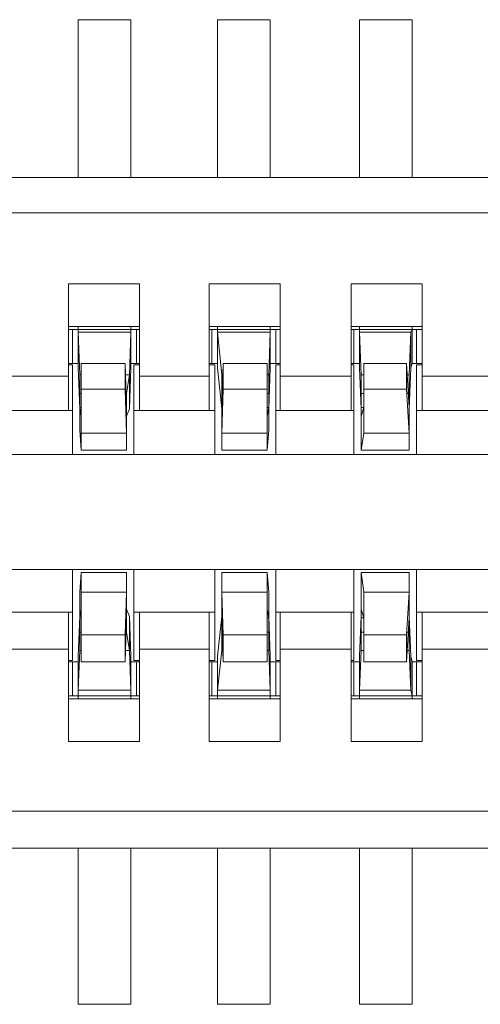
# Model space of a CAD drawing. Units: millimetres. Extents: x 0.2 to 44, y -13.7 to -0.7.
# Drawn here: x 33 to 33.3, y -3.1 to -2.3 of the extents above; entities that cross this region are included whole.
import ezdxf

# ---------------------------------------------------------------- set-up
doc = ezdxf.new("R2010")
doc.units = ezdxf.units.MM
doc.header["$MEASUREMENT"] = 0
doc.layers.get('0').update_dxf_attribs({"linetype": 'CONTINUOUS'})

msp = doc.modelspace()

# ---------------------------------------------------------------- linework, layer by layer
at = {"color": 7, "linetype": 'Continuous', "lineweight": 20, "true_color": 0x000007}
for points in [[(33.02801, -2.30532), (33.06946, -2.30532), (33.06946, -2.30532)], [(33.02801, -2.30532), (33.02801, -2.42964), (33.02801, -2.42964)], [(33.06946, -2.30532), (33.06946, -2.42964), (33.06946, -2.42964)], [(33.1378, -2.30532), (33.17925, -2.30532), (33.17925, -2.30532)], [(33.1378, -2.30532), (33.1378, -2.42964), (33.1378, -2.42964)], [(33.17925, -2.30532), (33.17925, -2.42964), (33.17925, -2.42964)], [(33.24983, -2.30532), (33.29128, -2.30532), (33.29128, -2.30532)], [(33.24983, -2.30532), (33.24983, -2.42964), (33.24983, -2.42964)], [(33.29128, -2.30532), (33.29128, -2.42964), (33.29128, -2.42964)], [(34.94368, -2.42964), (32.61015, -2.42964), (32.61015, -2.42964)], [(34.91456, -2.45764), (32.61015, -2.45764), (32.61015, -2.45764)], [(33.02017, -2.51364), (33.07618, -2.51364), (33.07618, -2.51364)], [(33.02017, -2.61333), (33.02017, -2.51364), (33.02017, -2.51364)], [(33.07618, -2.61333), (33.07618, -2.51364), (33.07618, -2.51364)], [(33.13108, -2.51364), (33.18709, -2.51364), (33.18709, -2.51364)], [(33.13108, -2.61333), (33.13108, -2.51364), (33.13108, -2.51364)], [(33.18709, -2.61333), (33.18709, -2.51364), (33.18709, -2.51364)], [(33.2431, -2.51364), (33.29912, -2.51364), (33.29912, -2.51364)], [(33.2431, -2.61333), (33.2431, -2.51364), (33.2431, -2.51364)], [(33.29912, -2.61333), (33.29912, -2.51364), (33.29912, -2.51364)], [(33.07618, -2.54725), (33.02017, -2.54725), (33.02017, -2.54725)], [(33.02017, -2.54949), (33.07618, -2.54949), (33.07618, -2.54949)], [(33.02353, -2.57637), (33.02353, -2.54949), (33.02353, -2.54949)], [(33.02801, -2.54725), (33.02801, -2.54949), (33.02801, -2.54949)], [(33.02801, -2.57637), (33.02801, -2.54949), (33.02801, -2.54949)], [(33.02801, -2.54949), (33.02801, -2.55173), (33.02801, -2.55173)], [(33.06946, -2.55173), (33.02801, -2.55173), (33.02801, -2.55173)], [(33.02801, -2.55173), (33.02913, -2.58533), (33.02913, -2.58533)], [(33.02801, -2.57973), (33.02801, -2.55173), (33.02801, -2.55173)], [(33.06946, -2.55173), (33.06834, -2.58533), (33.06834, -2.58533)], [(33.06946, -2.54725), (33.06946, -2.54949), (33.06946, -2.54949)], [(33.06946, -2.57637), (33.06946, -2.54949), (33.06946, -2.54949)], [(33.06946, -2.54949), (33.06946, -2.55173), (33.06946, -2.55173)], [(33.06946, -2.57973), (33.06946, -2.55173), (33.06946, -2.55173)], [(33.07394, -2.57637), (33.07394, -2.54949), (33.07394, -2.54949)], [(33.18709, -2.54725), (33.13108, -2.54725), (33.13108, -2.54725)], [(33.13108, -2.54949), (33.18709, -2.54949), (33.18709, -2.54949)], [(33.13332, -2.57637), (33.13332, -2.54949), (33.13332, -2.54949)], [(33.1378, -2.54725), (33.1378, -2.54949), (33.1378, -2.54949)], [(33.1378, -2.57637), (33.1378, -2.54949), (33.1378, -2.54949)], [(33.1378, -2.54949), (33.1378, -2.55173), (33.1378, -2.55173)], [(33.17925, -2.55173), (33.1378, -2.55173), (33.1378, -2.55173)], [(33.1378, -2.55173), (33.14116, -2.58533), (33.14116, -2.58533)], [(33.1378, -2.57973), (33.1378, -2.55173), (33.1378, -2.55173)], [(33.17925, -2.55173), (33.17813, -2.58533), (33.17813, -2.58533)], [(33.17925, -2.54725), (33.17925, -2.54949), (33.17925, -2.54949)], [(33.17925, -2.57637), (33.17925, -2.54949), (33.17925, -2.54949)], [(33.17925, -2.54949), (33.17925, -2.55173), (33.17925, -2.55173)], [(33.17925, -2.57973), (33.17925, -2.55173), (33.17925, -2.55173)], [(33.18373, -2.57637), (33.18373, -2.54949), (33.18373, -2.54949)], [(33.29912, -2.54725), (33.2431, -2.54725), (33.2431, -2.54725)], [(33.2431, -2.54949), (33.29912, -2.54949), (33.29912, -2.54949)], [(33.24534, -2.57637), (33.24534, -2.54949), (33.24534, -2.54949)], [(33.24983, -2.54725), (33.24983, -2.54949), (33.24983, -2.54949)], [(33.24983, -2.57637), (33.24983, -2.54949), (33.24983, -2.54949)], [(33.24983, -2.54949), (33.24983, -2.55173), (33.24983, -2.55173)], [(33.29016, -2.55173), (33.24983, -2.55173), (33.24983, -2.55173)], [(33.24983, -2.55173), (33.25095, -2.58533), (33.25095, -2.58533)], [(33.24983, -2.57973), (33.24983, -2.55173), (33.24983, -2.55173)], [(33.29016, -2.55173), (33.28904, -2.58533), (33.28904, -2.58533)], [(33.29128, -2.54949), (33.29016, -2.55173), (33.29016, -2.55173)], [(33.29016, -2.57973), (33.29016, -2.55173), (33.29016, -2.55173)], [(33.29128, -2.54725), (33.29128, -2.54949), (33.29128, -2.54949)], [(33.29128, -2.57637), (33.29128, -2.54949), (33.29128, -2.54949)], [(33.29464, -2.57637), (33.29464, -2.54949), (33.29464, -2.54949)], [(33.02017, -2.57637), (33.02801, -2.57637), (33.02801, -2.57637)], [(33.02801, -2.57637), (33.02801, -2.57973), (33.02801, -2.57973)], [(33.06498, -2.57637), (33.03025, -2.57637), (33.03025, -2.57637)], [(33.03025, -2.59653), (33.03025, -2.57637), (33.03025, -2.57637)], [(33.03025, -2.61109), (33.03025, -2.57637), (33.03025, -2.57637)], [(33.0661, -2.61109), (33.06498, -2.57637), (33.06498, -2.57637)], [(33.06498, -2.59653), (33.06498, -2.57637), (33.06498, -2.57637)], [(33.06946, -2.57637), (33.07618, -2.57637), (33.07618, -2.57637)], [(33.06946, -2.57637), (33.06946, -2.57973), (33.06946, -2.57973)], [(33.13108, -2.57637), (33.1378, -2.57637), (33.1378, -2.57637)], [(33.1378, -2.57637), (33.1378, -2.57973), (33.1378, -2.57973)], [(33.14116, -2.61109), (33.14228, -2.57637), (33.14228, -2.57637)], [(33.17701, -2.57637), (33.14228, -2.57637), (33.14228, -2.57637)], [(33.14228, -2.59653), (33.14228, -2.57637), (33.14228, -2.57637)], [(33.17701, -2.61109), (33.17701, -2.57637), (33.17701, -2.57637)], [(33.17701, -2.59653), (33.17701, -2.57637), (33.17701, -2.57637)], [(33.17925, -2.57637), (33.18709, -2.57637), (33.18709, -2.57637)], [(33.17925, -2.57637), (33.17925, -2.57973), (33.17925, -2.57973)], [(33.2431, -2.57637), (33.24983, -2.57637), (33.24983, -2.57637)], [(33.24983, -2.57637), (33.24983, -2.57973), (33.24983, -2.57973)], [(33.28679, -2.57637), (33.25319, -2.57637), (33.25319, -2.57637)], [(33.25319, -2.59653), (33.25319, -2.57637), (33.25319, -2.57637)], [(33.25319, -2.61109), (33.25319, -2.57637), (33.25319, -2.57637)], [(33.28904, -2.61109), (33.28679, -2.57637), (33.28679, -2.57637)], [(33.28679, -2.59653), (33.28679, -2.57637), (33.28679, -2.57637)], [(33.29128, -2.57637), (33.29016, -2.57973), (33.29016, -2.57973)], [(33.29128, -2.57637), (33.29912, -2.57637), (33.29912, -2.57637)], [(33.02017, -2.57749), (33.02353, -2.57749), (33.02353, -2.57749)], [(33.02353, -2.64805), (33.02353, -2.57749), (33.02353, -2.57749)], [(33.02801, -2.57973), (33.02913, -2.61221), (33.02913, -2.61221)], [(33.06946, -2.57973), (33.06834, -2.61221), (33.06834, -2.61221)], [(33.0717, -2.57749), (33.07618, -2.57749), (33.07618, -2.57749)], [(33.0717, -2.64805), (33.0717, -2.57749), (33.0717, -2.57749)], [(33.13108, -2.57749), (33.13556, -2.57749), (33.13556, -2.57749)], [(33.13556, -2.64805), (33.13556, -2.57749), (33.13556, -2.57749)], [(33.1378, -2.57973), (33.14116, -2.61221), (33.14116, -2.61221)], [(33.17925, -2.57973), (33.17813, -2.61221), (33.17813, -2.61221)], [(33.18373, -2.57749), (33.18709, -2.57749), (33.18709, -2.57749)], [(33.18373, -2.64805), (33.18373, -2.57749), (33.18373, -2.57749)], [(33.2431, -2.57749), (33.24534, -2.57749), (33.24534, -2.57749)], [(33.24534, -2.64805), (33.24534, -2.57749), (33.24534, -2.57749)], [(33.24983, -2.57973), (33.25095, -2.61221), (33.25095, -2.61221)], [(33.29016, -2.57973), (33.28904, -2.61221), (33.28904, -2.61221)], [(33.29464, -2.57749), (33.29912, -2.57749), (33.29912, -2.57749)], [(33.29464, -2.64805), (33.29464, -2.57749), (33.29464, -2.57749)], [(32.96416, -2.58645), (33.02017, -2.58645), (33.02017, -2.58645)], [(33.03025, -2.58533), (33.02913, -2.58533), (33.02913, -2.58533)], [(33.02913, -2.61221), (33.02913, -2.58533), (33.02913, -2.58533)], [(33.02913, -2.58533), (33.02913, -2.59989), (33.02913, -2.59989)], [(33.06834, -2.58533), (33.06498, -2.58533), (33.06498, -2.58533)], [(33.06834, -2.58533), (33.0661, -2.59989), (33.0661, -2.59989)], [(33.06834, -2.61221), (33.06834, -2.58533), (33.06834, -2.58533)], [(33.07618, -2.58645), (33.13108, -2.58645), (33.13108, -2.58645)], [(33.14228, -2.58533), (33.14116, -2.58533), (33.14116, -2.58533)], [(33.14116, -2.61221), (33.14116, -2.58533), (33.14116, -2.58533)], [(33.14116, -2.58533), (33.14116, -2.59989), (33.14116, -2.59989)], [(33.17813, -2.58533), (33.17701, -2.58533), (33.17701, -2.58533)], [(33.17813, -2.61221), (33.17813, -2.58533), (33.17813, -2.58533)], [(33.17813, -2.58533), (33.17813, -2.59989), (33.17813, -2.59989)], [(33.18709, -2.58645), (33.2431, -2.58645), (33.2431, -2.58645)], [(33.25319, -2.58533), (33.25095, -2.58533), (33.25095, -2.58533)], [(33.25095, -2.61221), (33.25095, -2.58533), (33.25095, -2.58533)], [(33.25095, -2.58533), (33.25095, -2.59989), (33.25095, -2.59989)], [(33.28904, -2.58533), (33.28679, -2.58533), (33.28679, -2.58533)], [(33.28904, -2.61221), (33.28904, -2.58533), (33.28904, -2.58533)], [(33.28904, -2.58533), (33.28904, -2.59989), (33.28904, -2.59989)], [(33.29912, -2.58645), (33.35289, -2.58645), (33.35289, -2.58645)], [(33.03025, -2.59989), (33.02913, -2.59989), (33.02913, -2.59989)], [(33.02913, -2.59989), (33.02913, -2.61109), (33.02913, -2.61109)], [(33.02913, -2.61893), (33.02913, -2.59989), (33.02913, -2.59989)], [(33.06498, -2.59653), (33.03025, -2.59653), (33.03025, -2.59653)], [(33.03025, -2.63125), (33.03025, -2.59653), (33.03025, -2.59653)], [(33.0661, -2.63125), (33.06498, -2.59653), (33.06498, -2.59653)], [(33.0661, -2.59989), (33.0661, -2.59765), (33.0661, -2.59765)], [(33.0661, -2.61893), (33.0661, -2.59989), (33.0661, -2.59989)], [(33.0661, -2.59989), (33.0661, -2.61109), (33.0661, -2.61109)], [(33.14116, -2.63125), (33.14228, -2.59653), (33.14228, -2.59653)], [(33.14116, -2.59989), (33.14116, -2.59765), (33.14116, -2.59765)], [(33.14116, -2.59989), (33.14116, -2.61109), (33.14116, -2.61109)], [(33.14116, -2.61893), (33.14116, -2.59989), (33.14116, -2.59989)], [(33.17701, -2.59653), (33.14228, -2.59653), (33.14228, -2.59653)], [(33.17701, -2.63125), (33.17701, -2.59653), (33.17701, -2.59653)], [(33.17813, -2.59989), (33.17701, -2.59989), (33.17701, -2.59989)], [(33.17813, -2.61893), (33.17813, -2.59989), (33.17813, -2.59989)], [(33.17813, -2.59989), (33.17813, -2.61109), (33.17813, -2.61109)], [(33.25319, -2.59989), (33.25095, -2.59989), (33.25095, -2.59989)], [(33.25095, -2.59989), (33.25095, -2.61109), (33.25095, -2.61109)], [(33.25095, -2.61893), (33.25095, -2.59989), (33.25095, -2.59989)], [(33.28679, -2.59653), (33.25319, -2.59653), (33.25319, -2.59653)], [(33.25319, -2.63125), (33.25319, -2.59653), (33.25319, -2.59653)], [(33.28904, -2.63125), (33.28679, -2.59653), (33.28679, -2.59653)], [(33.28904, -2.59989), (33.28679, -2.59989), (33.28679, -2.59989)], [(33.28904, -2.61893), (33.28904, -2.59989), (33.28904, -2.59989)], [(33.28904, -2.59989), (33.28904, -2.61109), (33.28904, -2.61109)], [(32.96191, -2.61333), (33.02353, -2.61333), (33.02353, -2.61333)], [(33.03025, -2.61109), (33.02913, -2.61109), (33.02913, -2.61109)], [(33.02913, -2.62901), (33.02913, -2.61109), (33.02913, -2.61109)], [(33.03025, -2.61781), (33.02913, -2.61109), (33.02913, -2.61109)], [(33.02913, -2.61221), (33.02913, -2.61893), (33.02913, -2.61893)], [(33.03025, -2.63125), (33.03025, -2.61109), (33.03025, -2.61109)], [(33.03025, -2.61109), (33.03025, -2.61781), (33.03025, -2.61781)], [(33.0661, -2.61109), (33.0661, -2.60885), (33.0661, -2.60885)], [(33.0661, -2.63125), (33.0661, -2.61109), (33.0661, -2.61109)], [(33.0661, -2.62901), (33.0661, -2.61109), (33.0661, -2.61109)], [(33.0661, -2.61109), (33.0661, -2.61781), (33.0661, -2.61781)], [(33.0661, -2.61781), (33.0661, -2.61109), (33.0661, -2.61109)], [(33.06834, -2.61221), (33.0661, -2.61781), (33.0661, -2.61893)], [(33.0717, -2.61333), (33.13556, -2.61333), (33.13556, -2.61333)], [(33.14116, -2.61109), (33.14116, -2.60885), (33.14116, -2.60885)], [(33.14116, -2.62901), (33.14116, -2.61109), (33.14116, -2.61109)], [(33.14116, -2.63125), (33.14116, -2.61109), (33.14116, -2.61109)], [(33.14116, -2.61109), (33.14116, -2.61781), (33.14116, -2.61781)], [(33.14116, -2.61781), (33.14116, -2.61109), (33.14116, -2.61109)], [(33.14116, -2.61221), (33.14116, -2.61893), (33.14116, -2.61893)], [(33.17813, -2.61109), (33.17701, -2.61109), (33.17701, -2.61109)], [(33.17701, -2.63125), (33.17701, -2.61109), (33.17701, -2.61109)], [(33.17701, -2.61109), (33.17701, -2.61781), (33.17701, -2.61781)], [(33.17701, -2.61781), (33.17813, -2.61109), (33.17813, -2.61109)], [(33.17813, -2.62901), (33.17813, -2.61109), (33.17813, -2.61109)], [(33.17813, -2.61221), (33.17813, -2.61893), (33.17813, -2.61893)], [(33.18373, -2.61333), (33.24534, -2.61333), (33.24534, -2.61333)], [(33.25319, -2.61109), (33.25095, -2.61109), (33.25095, -2.61109)], [(33.25095, -2.62901), (33.25095, -2.61109), (33.25095, -2.61109)], [(33.25319, -2.61109), (33.25095, -2.61781), (33.25095, -2.61781)], [(33.25095, -2.61781), (33.25095, -2.61109), (33.25095, -2.61109)], [(33.25095, -2.61221), (33.25095, -2.61893), (33.25095, -2.61893)], [(33.25319, -2.63125), (33.25319, -2.61109), (33.25319, -2.61109)], [(33.28904, -2.61109), (33.28904, -2.60885), (33.28904, -2.60885)], [(33.28904, -2.63125), (33.28904, -2.61109), (33.28904, -2.61109)], [(33.28904, -2.62901), (33.28904, -2.61109), (33.28904, -2.61109)], [(33.28904, -2.61109), (33.28904, -2.61781), (33.28904, -2.61781)], [(33.28904, -2.61781), (33.28904, -2.61109), (33.28904, -2.61109)], [(33.28904, -2.61221), (33.28904, -2.61893), (33.28904, -2.61893)], [(33.29464, -2.61333), (33.35737, -2.61333), (33.35737, -2.61333)], [(33.02913, -2.61893), (33.02913, -2.62901), (33.02913, -2.62901)], [(33.0661, -2.61893), (33.0661, -2.62901), (33.0661, -2.62901)], [(33.14116, -2.61893), (33.14116, -2.62901), (33.14116, -2.62901)], [(33.17813, -2.61893), (33.17813, -2.62901), (33.17813, -2.62901)], [(33.25095, -2.61893), (33.25095, -2.62901), (33.25095, -2.62901)], [(33.28904, -2.61893), (33.28904, -2.62901), (33.28904, -2.62901)], [(33.03025, -2.64469), (33.02913, -2.62901), (33.02913, -2.62901)], [(33.0661, -2.63125), (33.03025, -2.63125), (33.03025, -2.63125)], [(33.03025, -2.63125), (33.03025, -2.64469), (33.03025, -2.64469)], [(33.0661, -2.64469), (33.0661, -2.62901), (33.0661, -2.62901)], [(33.0661, -2.63125), (33.0661, -2.64469), (33.0661, -2.64469)], [(33.14116, -2.64469), (33.14116, -2.62901), (33.14116, -2.62901)], [(33.17701, -2.63125), (33.14116, -2.63125), (33.14116, -2.63125)], [(33.14116, -2.63125), (33.14116, -2.64469), (33.14116, -2.64469)], [(33.17701, -2.64469), (33.17813, -2.62901), (33.17813, -2.62901)], [(33.17701, -2.63125), (33.17701, -2.64469), (33.17701, -2.64469)], [(33.25095, -2.64469), (33.25095, -2.62901), (33.25095, -2.62901)], [(33.25319, -2.63125), (33.25095, -2.64469), (33.25095, -2.64469)], [(33.28904, -2.63125), (33.25319, -2.63125), (33.25319, -2.63125)], [(33.28904, -2.64469), (33.28904, -2.62901), (33.28904, -2.62901)], [(33.28904, -2.63125), (33.28904, -2.64469), (33.28904, -2.64469)], [(33.03025, -2.64469), (33.0661, -2.64469), (33.0661, -2.64469)], [(33.14116, -2.64469), (33.17701, -2.64469), (33.17701, -2.64469)], [(33.25095, -2.64469), (33.28904, -2.64469), (33.28904, -2.64469)], [(33.02353, -2.64805), (32.96191, -2.64805), (32.96191, -2.64805)], [(33.02353, -2.64805), (33.0717, -2.64805), (33.0717, -2.64805)], [(33.13556, -2.64805), (33.0717, -2.64805), (33.0717, -2.64805)], [(33.13556, -2.64805), (33.18373, -2.64805), (33.18373, -2.64805)], [(33.24534, -2.64805), (33.18373, -2.64805), (33.18373, -2.64805)], [(33.24534, -2.64805), (33.29464, -2.64805), (33.29464, -2.64805)], [(33.35737, -2.64805), (33.29464, -2.64805), (33.29464, -2.64805)], [(32.61015, -2.73877), (34.62665, -2.73877), (34.62665, -2.73877)], [(33.02353, -2.81045), (33.02353, -2.73877), (33.02353, -2.73877)], [(33.0717, -2.81045), (33.0717, -2.73877), (33.0717, -2.73877)], [(33.13556, -2.81045), (33.13556, -2.73877), (33.13556, -2.73877)], [(33.18373, -2.81045), (33.18373, -2.73877), (33.18373, -2.73877)], [(33.24534, -2.81045), (33.24534, -2.73877), (33.24534, -2.73877)], [(33.29464, -2.81045), (33.29464, -2.73877), (33.29464, -2.73877)], [(33.03025, -2.74101), (33.02913, -2.75669), (33.02913, -2.75669)], [(33.0661, -2.74101), (33.03025, -2.74101), (33.03025, -2.74101)], [(33.03025, -2.75669), (33.03025, -2.74101), (33.03025, -2.74101)], [(33.0661, -2.74101), (33.0661, -2.75669), (33.0661, -2.75669)], [(33.0661, -2.75669), (33.0661, -2.74101), (33.0661, -2.74101)], [(33.17701, -2.74101), (33.14116, -2.74101), (33.14116, -2.74101)], [(33.14116, -2.74101), (33.14116, -2.75669), (33.14116, -2.75669)], [(33.14116, -2.75669), (33.14116, -2.74101), (33.14116, -2.74101)], [(33.17701, -2.74101), (33.17813, -2.75669), (33.17813, -2.75669)], [(33.17701, -2.75669), (33.17701, -2.74101), (33.17701, -2.74101)], [(33.28904, -2.74101), (33.25095, -2.74101), (33.25095, -2.74101)], [(33.25095, -2.74101), (33.25095, -2.75669), (33.25095, -2.75669)], [(33.25319, -2.75669), (33.25095, -2.74101), (33.25095, -2.74101)], [(33.28904, -2.74101), (33.28904, -2.75669), (33.28904, -2.75669)], [(33.28904, -2.75669), (33.28904, -2.74101), (33.28904, -2.74101)], [(33.02913, -2.75669), (33.02913, -2.77685), (33.02913, -2.77685)], [(33.02913, -2.76901), (33.02913, -2.75669), (33.02913, -2.75669)], [(33.03025, -2.75669), (33.0661, -2.75669), (33.0661, -2.75669)], [(33.03025, -2.75669), (33.03025, -2.79029), (33.03025, -2.79029)], [(33.03025, -2.75669), (33.03025, -2.77685), (33.03025, -2.77685)], [(33.0661, -2.75669), (33.06498, -2.79029), (33.06498, -2.79029)], [(33.0661, -2.76901), (33.0661, -2.75669), (33.0661, -2.75669)], [(33.0661, -2.75669), (33.0661, -2.77685), (33.0661, -2.77685)], [(33.0661, -2.75669), (33.0661, -2.77685), (33.0661, -2.77685)], [(33.14116, -2.75669), (33.17701, -2.75669), (33.17701, -2.75669)], [(33.14116, -2.75669), (33.14228, -2.79029), (33.14228, -2.79029)], [(33.14116, -2.75669), (33.14116, -2.77685), (33.14116, -2.77685)], [(33.14116, -2.75669), (33.14116, -2.77685), (33.14116, -2.77685)], [(33.14116, -2.76901), (33.14116, -2.75669), (33.14116, -2.75669)], [(33.17701, -2.75669), (33.17701, -2.77685), (33.17701, -2.77685)], [(33.17701, -2.75669), (33.17701, -2.79029), (33.17701, -2.79029)], [(33.17813, -2.76901), (33.17813, -2.75669), (33.17813, -2.75669)], [(33.17813, -2.75669), (33.17813, -2.77685), (33.17813, -2.77685)], [(33.25095, -2.75669), (33.25095, -2.77685), (33.25095, -2.77685)], [(33.25095, -2.76901), (33.25095, -2.75669), (33.25095, -2.75669)], [(33.25319, -2.75669), (33.28904, -2.75669), (33.28904, -2.75669)], [(33.25319, -2.75669), (33.25319, -2.79029), (33.25319, -2.79029)], [(33.25319, -2.75669), (33.25319, -2.77685), (33.25319, -2.77685)], [(33.28904, -2.75669), (33.28679, -2.79029), (33.28679, -2.79029)], [(33.28904, -2.76901), (33.28904, -2.75669), (33.28904, -2.75669)], [(33.28904, -2.75669), (33.28904, -2.77685), (33.28904, -2.77685)], [(33.28904, -2.75669), (33.28904, -2.77685), (33.28904, -2.77685)], [(33.02913, -2.76901), (33.02913, -2.78805), (33.02913, -2.78805)], [(33.02913, -2.77573), (33.02913, -2.76901), (33.02913, -2.76901)], [(33.03025, -2.77013), (33.02913, -2.77685), (33.02913, -2.77685)], [(33.03025, -2.77685), (33.03025, -2.77013), (33.03025, -2.77013)], [(33.0661, -2.76901), (33.0661, -2.78805), (33.0661, -2.78805)], [(33.06834, -2.77573), (33.0661, -2.77013), (33.0661, -2.76901)], [(33.0661, -2.77685), (33.0661, -2.77013), (33.0661, -2.77013)], [(33.0661, -2.77013), (33.0661, -2.77685), (33.0661, -2.77685)], [(33.14116, -2.76901), (33.14116, -2.78805), (33.14116, -2.78805)], [(33.14116, -2.77573), (33.14116, -2.76901), (33.14116, -2.76901)], [(33.14116, -2.77685), (33.14116, -2.77013), (33.14116, -2.77013)], [(33.14116, -2.77013), (33.14116, -2.77685), (33.14116, -2.77685)], [(33.17701, -2.77685), (33.17701, -2.77013), (33.17701, -2.77013)], [(33.17701, -2.77013), (33.17813, -2.77685), (33.17813, -2.77685)], [(33.17813, -2.76901), (33.17813, -2.78805), (33.17813, -2.78805)], [(33.17813, -2.77573), (33.17813, -2.76901), (33.17813, -2.76901)], [(33.25095, -2.76901), (33.25095, -2.78805), (33.25095, -2.78805)], [(33.25095, -2.77573), (33.25095, -2.76901), (33.25095, -2.76901)], [(33.25319, -2.77685), (33.25095, -2.77013), (33.25095, -2.77013)], [(33.25095, -2.77013), (33.25095, -2.77685), (33.25095, -2.77685)], [(33.28904, -2.76901), (33.28904, -2.78805), (33.28904, -2.78805)], [(33.28904, -2.77573), (33.28904, -2.76901), (33.28904, -2.76901)], [(33.28904, -2.77685), (33.28904, -2.77013), (33.28904, -2.77013)], [(33.28904, -2.77013), (33.28904, -2.77685), (33.28904, -2.77685)], [(32.96191, -2.77237), (33.02353, -2.77237), (33.02353, -2.77237)], [(33.02017, -2.87429), (33.02017, -2.77237), (33.02017, -2.77237)], [(33.02801, -2.80709), (33.02913, -2.77573), (33.02913, -2.77573)], [(33.02913, -2.77573), (33.02913, -2.80261), (33.02913, -2.80261)], [(33.02913, -2.77685), (33.03025, -2.77685), (33.03025, -2.77685)], [(33.02913, -2.78805), (33.02913, -2.77685), (33.02913, -2.77685)], [(33.03025, -2.77685), (33.03025, -2.81157), (33.03025, -2.81157)], [(33.0661, -2.77685), (33.06498, -2.81157), (33.06498, -2.81157)], [(33.0661, -2.77685), (33.0661, -2.77573), (33.0661, -2.77573)], [(33.0661, -2.78805), (33.0661, -2.77685), (33.0661, -2.77685)], [(33.06946, -2.80709), (33.06834, -2.77573), (33.06834, -2.77573)], [(33.06834, -2.77573), (33.06834, -2.80261), (33.06834, -2.80261)], [(33.0717, -2.77237), (33.13556, -2.77237), (33.13556, -2.77237)], [(33.07618, -2.87429), (33.07618, -2.77237), (33.07618, -2.77237)], [(33.13108, -2.87429), (33.13108, -2.77237), (33.13108, -2.77237)], [(33.1378, -2.80709), (33.14116, -2.77573), (33.14116, -2.77573)], [(33.14116, -2.77685), (33.14116, -2.77573), (33.14116, -2.77573)], [(33.14116, -2.77573), (33.14116, -2.80261), (33.14116, -2.80261)], [(33.14116, -2.77685), (33.14228, -2.81157), (33.14228, -2.81157)], [(33.14116, -2.78805), (33.14116, -2.77685), (33.14116, -2.77685)], [(33.17701, -2.77685), (33.17813, -2.77685), (33.17813, -2.77685)], [(33.17701, -2.77685), (33.17701, -2.81157), (33.17701, -2.81157)], [(33.17925, -2.80709), (33.17813, -2.77573), (33.17813, -2.77573)], [(33.17813, -2.77573), (33.17813, -2.80261), (33.17813, -2.80261)], [(33.17813, -2.78805), (33.17813, -2.77685), (33.17813, -2.77685)], [(33.18373, -2.77237), (33.24534, -2.77237), (33.24534, -2.77237)], [(33.18709, -2.87429), (33.18709, -2.77237), (33.18709, -2.77237)], [(33.2431, -2.87429), (33.2431, -2.77237), (33.2431, -2.77237)], [(33.24983, -2.80709), (33.25095, -2.77573), (33.25095, -2.77573)], [(33.25095, -2.77573), (33.25095, -2.80261), (33.25095, -2.80261)], [(33.25095, -2.77685), (33.25319, -2.77685), (33.25319, -2.77685)], [(33.25095, -2.78805), (33.25095, -2.77685), (33.25095, -2.77685)], [(33.25319, -2.77685), (33.25319, -2.81157), (33.25319, -2.81157)], [(33.28904, -2.77685), (33.28679, -2.81157), (33.28679, -2.81157)], [(33.28904, -2.77685), (33.28904, -2.77573), (33.28904, -2.77573)], [(33.29016, -2.80709), (33.28904, -2.77573), (33.28904, -2.77573)], [(33.28904, -2.77573), (33.28904, -2.80261), (33.28904, -2.80261)], [(33.28904, -2.78805), (33.28904, -2.77685), (33.28904, -2.77685)], [(33.29464, -2.77237), (33.35737, -2.77237), (33.35737, -2.77237)], [(33.29912, -2.87429), (33.29912, -2.77237), (33.29912, -2.77237)], [(33.02913, -2.78805), (33.03025, -2.78805), (33.03025, -2.78805)], [(33.02913, -2.80261), (33.02913, -2.78805), (33.02913, -2.78805)], [(33.03025, -2.79029), (33.06498, -2.79029), (33.06498, -2.79029)], [(33.03025, -2.79029), (33.03025, -2.81157), (33.03025, -2.81157)], [(33.06498, -2.79029), (33.06498, -2.81157), (33.06498, -2.81157)], [(33.0661, -2.78805), (33.0661, -2.78693), (33.0661, -2.78693)], [(33.06834, -2.80261), (33.0661, -2.78805), (33.0661, -2.78805)], [(33.14116, -2.78805), (33.14116, -2.78693), (33.14116, -2.78693)], [(33.14116, -2.80261), (33.14116, -2.78805), (33.14116, -2.78805)], [(33.14228, -2.79029), (33.17701, -2.79029), (33.17701, -2.79029)], [(33.14228, -2.79029), (33.14228, -2.81157), (33.14228, -2.81157)], [(33.17701, -2.78805), (33.17813, -2.78805), (33.17813, -2.78805)], [(33.17701, -2.79029), (33.17701, -2.81157), (33.17701, -2.81157)], [(33.17813, -2.80261), (33.17813, -2.78805), (33.17813, -2.78805)], [(33.25095, -2.78805), (33.25319, -2.78805), (33.25319, -2.78805)], [(33.25095, -2.80261), (33.25095, -2.78805), (33.25095, -2.78805)], [(33.25319, -2.79029), (33.28679, -2.79029), (33.28679, -2.79029)], [(33.25319, -2.79029), (33.25319, -2.81157), (33.25319, -2.81157)], [(33.28679, -2.78805), (33.28904, -2.78805), (33.28904, -2.78805)], [(33.28679, -2.79029), (33.28679, -2.81157), (33.28679, -2.81157)], [(33.28904, -2.80261), (33.28904, -2.78805), (33.28904, -2.78805)], [(32.96416, -2.80149), (33.02017, -2.80149), (33.02017, -2.80149)], [(33.07618, -2.80149), (33.13108, -2.80149), (33.13108, -2.80149)], [(33.18709, -2.80149), (33.2431, -2.80149), (33.2431, -2.80149)], [(33.29912, -2.80149), (33.35289, -2.80149), (33.35289, -2.80149)], [(33.02801, -2.83397), (33.02913, -2.80261), (33.02913, -2.80261)], [(33.02801, -2.80709), (33.02801, -2.83397), (33.02801, -2.83397)], [(33.02801, -2.81157), (33.02801, -2.80709), (33.02801, -2.80709)], [(33.02913, -2.80261), (33.03025, -2.80261), (33.03025, -2.80261)], [(33.06498, -2.80261), (33.06834, -2.80261), (33.06834, -2.80261)], [(33.06946, -2.83397), (33.06834, -2.80261), (33.06834, -2.80261)], [(33.06946, -2.80709), (33.06946, -2.83397), (33.06946, -2.83397)], [(33.06946, -2.81157), (33.06946, -2.80709), (33.06946, -2.80709)], [(33.1378, -2.83397), (33.14116, -2.80261), (33.14116, -2.80261)], [(33.1378, -2.80709), (33.1378, -2.83397), (33.1378, -2.83397)], [(33.1378, -2.81157), (33.1378, -2.80709), (33.1378, -2.80709)], [(33.14116, -2.80261), (33.14228, -2.80261), (33.14228, -2.80261)], [(33.17701, -2.80261), (33.17813, -2.80261), (33.17813, -2.80261)], [(33.17925, -2.83397), (33.17813, -2.80261), (33.17813, -2.80261)], [(33.17925, -2.80709), (33.17925, -2.83397), (33.17925, -2.83397)], [(33.17925, -2.81157), (33.17925, -2.80709), (33.17925, -2.80709)], [(33.24983, -2.83397), (33.25095, -2.80261), (33.25095, -2.80261)], [(33.24983, -2.80709), (33.24983, -2.83397), (33.24983, -2.83397)], [(33.24983, -2.81157), (33.24983, -2.80709), (33.24983, -2.80709)], [(33.25095, -2.80261), (33.25319, -2.80261), (33.25319, -2.80261)], [(33.28679, -2.80261), (33.28904, -2.80261), (33.28904, -2.80261)], [(33.29016, -2.83397), (33.28904, -2.80261), (33.28904, -2.80261)], [(33.29016, -2.80709), (33.29016, -2.83397), (33.29016, -2.83397)], [(33.29128, -2.81157), (33.29016, -2.80709), (33.29016, -2.80709)], [(33.02017, -2.81045), (33.02353, -2.81045), (33.02353, -2.81045)], [(33.02017, -2.81157), (33.02801, -2.81157), (33.02801, -2.81157)], [(33.02353, -2.81157), (33.02353, -2.83845), (33.02353, -2.83845)], [(33.02801, -2.81157), (33.02801, -2.83845), (33.02801, -2.83845)], [(33.03025, -2.81157), (33.06498, -2.81157), (33.06498, -2.81157)], [(33.06946, -2.81157), (33.07618, -2.81157), (33.07618, -2.81157)], [(33.06946, -2.81157), (33.06946, -2.83845), (33.06946, -2.83845)], [(33.0717, -2.81045), (33.07618, -2.81045), (33.07618, -2.81045)], [(33.07394, -2.81157), (33.07394, -2.83845), (33.07394, -2.83845)], [(33.13108, -2.81045), (33.13556, -2.81045), (33.13556, -2.81045)], [(33.13108, -2.81157), (33.1378, -2.81157), (33.1378, -2.81157)], [(33.13332, -2.81157), (33.13332, -2.83845), (33.13332, -2.83845)], [(33.1378, -2.81157), (33.1378, -2.83845), (33.1378, -2.83845)], [(33.14228, -2.81157), (33.17701, -2.81157), (33.17701, -2.81157)], [(33.17925, -2.81157), (33.18709, -2.81157), (33.18709, -2.81157)], [(33.17925, -2.81157), (33.17925, -2.83845), (33.17925, -2.83845)], [(33.18373, -2.81045), (33.18709, -2.81045), (33.18709, -2.81045)], [(33.18373, -2.81157), (33.18373, -2.83845), (33.18373, -2.83845)], [(33.2431, -2.81045), (33.24534, -2.81045), (33.24534, -2.81045)], [(33.2431, -2.81157), (33.24983, -2.81157), (33.24983, -2.81157)], [(33.24534, -2.81157), (33.24534, -2.83845), (33.24534, -2.83845)], [(33.24983, -2.81157), (33.24983, -2.83845), (33.24983, -2.83845)], [(33.25319, -2.81157), (33.28679, -2.81157), (33.28679, -2.81157)], [(33.29128, -2.81157), (33.29912, -2.81157), (33.29912, -2.81157)], [(33.29128, -2.81157), (33.29128, -2.83845), (33.29128, -2.83845)], [(33.29464, -2.81045), (33.29912, -2.81045), (33.29912, -2.81045)], [(33.29464, -2.81157), (33.29464, -2.83845), (33.29464, -2.83845)], [(33.02017, -2.83845), (33.07618, -2.83845), (33.07618, -2.83845)], [(33.07618, -2.84069), (33.02017, -2.84069), (33.02017, -2.84069)], [(33.02801, -2.83397), (33.06946, -2.83397), (33.06946, -2.83397)], [(33.02801, -2.83845), (33.02801, -2.83397), (33.02801, -2.83397)], [(33.02801, -2.84069), (33.02801, -2.83845), (33.02801, -2.83845)], [(33.06946, -2.83845), (33.06946, -2.83397), (33.06946, -2.83397)], [(33.06946, -2.84069), (33.06946, -2.83845), (33.06946, -2.83845)], [(33.13108, -2.83845), (33.18709, -2.83845), (33.18709, -2.83845)], [(33.18709, -2.84069), (33.13108, -2.84069), (33.13108, -2.84069)], [(33.1378, -2.83397), (33.17925, -2.83397), (33.17925, -2.83397)], [(33.1378, -2.83845), (33.1378, -2.83397), (33.1378, -2.83397)], [(33.1378, -2.84069), (33.1378, -2.83845), (33.1378, -2.83845)], [(33.17925, -2.83845), (33.17925, -2.83397), (33.17925, -2.83397)], [(33.17925, -2.84069), (33.17925, -2.83845), (33.17925, -2.83845)], [(33.2431, -2.83845), (33.29912, -2.83845), (33.29912, -2.83845)], [(33.29912, -2.84069), (33.2431, -2.84069), (33.2431, -2.84069)], [(33.24983, -2.83397), (33.29016, -2.83397), (33.29016, -2.83397)], [(33.24983, -2.83845), (33.24983, -2.83397), (33.24983, -2.83397)], [(33.24983, -2.84069), (33.24983, -2.83845), (33.24983, -2.83845)], [(33.29128, -2.83845), (33.29016, -2.83397), (33.29016, -2.83397)], [(33.29128, -2.84069), (33.29128, -2.83845), (33.29128, -2.83845)], [(33.07618, -2.87429), (33.02017, -2.87429), (33.02017, -2.87429)], [(33.18709, -2.87429), (33.13108, -2.87429), (33.13108, -2.87429)], [(33.29912, -2.87429), (33.2431, -2.87429), (33.2431, -2.87429)], [(32.61015, -2.92918), (34.81709, -2.92918), (34.81709, -2.92918)], [(32.61015, -2.9583), (34.84622, -2.9583), (34.84622, -2.9583)], [(33.02801, -3.0815), (33.02801, -2.9583), (33.02801, -2.9583)], [(33.06946, -3.0815), (33.06946, -2.9583), (33.06946, -2.9583)], [(33.1378, -3.0815), (33.1378, -2.9583), (33.1378, -2.9583)], [(33.17925, -3.0815), (33.17925, -2.9583), (33.17925, -2.9583)], [(33.24983, -3.0815), (33.24983, -2.9583), (33.24983, -2.9583)], [(33.29128, -3.0815), (33.29128, -2.9583), (33.29128, -2.9583)], [(33.06946, -3.0815), (33.02801, -3.0815), (33.02801, -3.0815)], [(33.17925, -3.0815), (33.1378, -3.0815), (33.1378, -3.0815)], [(33.29128, -3.0815), (33.24983, -3.0815), (33.24983, -3.0815)]]:
    msp.add_lwpolyline(points, dxfattribs=at)

doc.saveas('drawing.dxf')
